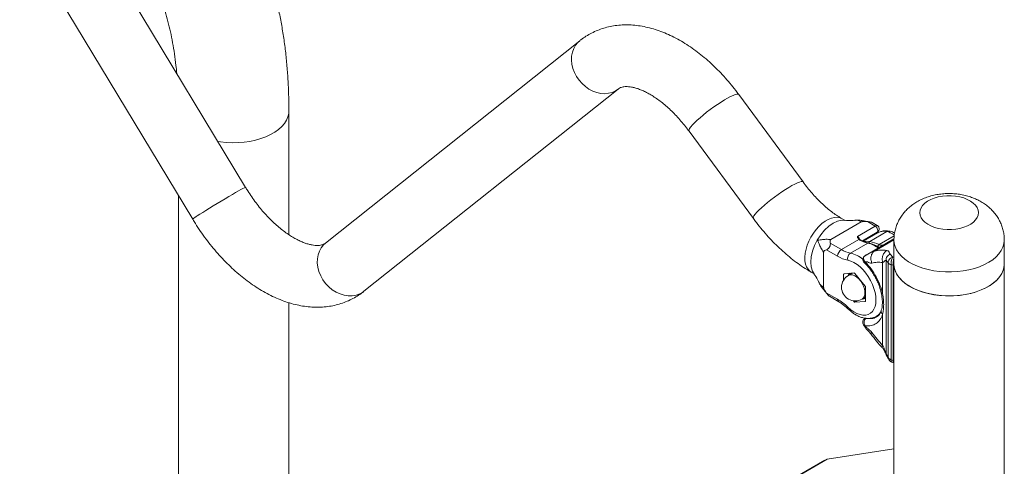
# Model space of a CAD drawing. Units: millimetres. Extents: x 0 to 59.4, y 0 to 42.1.
# Drawn here: x 50.5 to 52.7, y 35.1 to 36.1 of the extents above; entities that cross this region are included whole.
import ezdxf

# ---------------------------------------------------------------- set-up
doc = ezdxf.new("R2010")
doc.units = ezdxf.units.MM

msp = doc.modelspace()

# ---------------------------------------------------------------- linework, layer by layer
at = {"color": 7, "linetype": 'Continuous', "lineweight": 18}
for p, q in [((51.0139278, 35.7439573), (50.635828, 36.3704223)), ((50.5204188, 36.3007682), (50.8985187, 35.6743028)), ((51.7440566, 36.0641316), (51.1887007, 35.6224311)), ((51.2726099, 35.5169307), (51.8279658, 35.9586313)), ((52.232043, 35.7557817), (52.0914718, 35.9467233)), ((51.1086164, 35.6405228), (51.1086164, 35.9109772)), ((51.982917, 35.8668055), (52.1234882, 35.6758638)), ((50.8674166, 35.7258351), (50.8674166, 32.5829674)), ((52.3240458, 35.6716238), (52.3174557, 35.6754375)), ((52.3457508, 35.6719448), (52.3450361, 35.6718113)), ((52.3593377, 35.6683203), (52.2930281, 35.6300406)), ((52.3507371, 35.6366042), (52.3899108, 35.6592187)), ((52.3899108, 35.6592187), (52.3727061, 35.6691757)), ((52.393974, 35.6609332), (52.3829976, 35.6672861)), ((52.3539096, 35.6298634), (52.3161501, 35.6080653)), ((52.3507088, 35.6365248), (52.3507718, 35.6365363)), ((52.3507718, 35.6365363), (52.3507371, 35.6366042)), ((52.3947849, 35.6445606), (52.3634686, 35.6264821)), ((52.4308207, 35.631179), (52.3700507, 35.5960972)), ((52.4154945, 35.6475667), (52.377735, 35.6257686)), ((52.3951885, 35.6446407), (52.3947043, 35.6444288)), ((52.3962708, 35.6451157), (52.3950132, 35.6446866)), ((52.4306493, 35.6287107), (52.4306493, 35.576452)), ((52.6718493, 35.576452), (52.6718493, 35.6287107)), ((52.307654, 35.5933745), (52.2830342, 35.6076239)), ((52.2915303, 35.6223139), (52.3161501, 35.6080653)), ((52.3357342, 35.6004305), (52.3734937, 35.6222286)), ((52.2770048, 35.5259576), (52.2770895, 35.6024805)), ((52.3703556, 35.5962713), (52.3656384, 35.5931442)), ((52.4180589, 35.5793375), (52.4135334, 35.5846658)), ((52.4135334, 35.5846658), (52.4135334, 35.3815554)), ((52.4225716, 35.5981672), (52.4285893, 35.5914343)), ((52.3680497, 35.5810751), (52.3675286, 35.5815977)), ((52.4060095, 35.5798363), (52.4060095, 35.5119776)), ((52.4180589, 35.3721271), (52.4180589, 35.5793375)), ((52.4245979, 35.5748122), (52.4245979, 35.367598)), ((52.4287824, 35.3660673), (52.4287824, 35.5740899)), ((52.4306493, 35.576452), (52.4306493, 33.2901379)), ((52.6718493, 33.2901379), (52.6718493, 35.576452)), ((52.2499323, 35.5587691), (52.2565342, 35.5549478)), ((52.3207381, 35.5540186), (52.3207243, 35.5417237)), ((52.3440908, 35.5570025), (52.3214465, 35.555023)), ((52.3375424, 35.5554996), (52.3311785, 35.5518257)), ((52.3321402, 35.5559573), (52.3315407, 35.5520346)), ((52.3448369, 35.5567894), (52.3429676, 35.5569045)), ((52.3681155, 35.5280122), (52.3455049, 35.5561846)), ((52.3687878, 35.4960371), (52.3688212, 35.5261899)), ((52.2829307, 35.5139444), (52.3075505, 35.4996958)), ((52.2896964, 35.5059736), (52.3100247, 35.494208)), ((52.3611759, 35.4998628), (52.3675398, 35.5035366)), ((52.3626145, 35.5006934), (52.364562, 35.5007668)), ((52.364562, 35.5007668), (52.3626789, 35.5007302)), ((51.1086164, 32.5829673), (51.1086164, 35.4920553)), ((52.3422279, 35.4961055), (52.344021, 35.4938712)), ((52.3454351, 35.4930532), (52.3680791, 35.4950337)), ((52.3684745, 35.4582103), (52.3674582, 35.4576235)), ((52.392245, 35.4623743), (52.3974875, 35.4654007)), ((52.4060095, 35.4667974), (52.4060095, 35.3989394)), ((52.3680497, 35.441528), (52.3675286, 35.441641)), ((52.4135334, 35.3815554), (52.4180589, 35.3721271)), ((52.4140596, 35.3784382), (52.418577, 35.3693016)), ((52.4306492, 35.172732), (52.284975, 35.150057)), ((52.2794116, 35.1481686), (52.1693172, 35.0846125)), ((52.284975, 35.150057), (52.1739116, 35.0859415)), ((52.2796119, 35.1477824), (52.284975, 35.150057))]:
    msp.add_line(p, q, dxfattribs=at)
at = {"color": 8, "linetype": 'Continuous', "lineweight": 18}
for p, q in [((52.3939508, 35.6457906), (52.3618401, 35.6272535)), ((52.4307156, 35.629103), (52.3883554, 35.604649)), ((52.4311533, 35.637735), (52.3985144, 35.6188929)), ((52.3226615, 35.555129), (52.3207381, 35.5540186)), ((52.344021, 35.4938712), (52.347488, 35.4958726)), ((52.3509254, 35.4962227), (52.3454351, 35.4930532)), ((52.3680791, 35.4950337), (52.3685991, 35.4953339)), ((52.3697335, 35.4579119), (52.370807, 35.457859)), ((52.4186447, 35.3692952), (52.4180616, 35.3721267))]:
    msp.add_line(p, q, dxfattribs=at)
at = {"color": 8, "linetype": 'Continuous', "lineweight": 18, "flags": 128}
for points in [[(51.827766, 35.9584735), (51.8224808, 35.9548988), (51.8151532, 35.9514948), (51.8072041, 35.9493671), (51.7988034, 35.9485614), (51.7901302, 35.9490945), (51.7813691, 35.9509547), (51.7727068, 35.9541034), (51.7643284, 35.9584726), (51.7564117, 35.9639695), (51.7491261, 35.9704774), (51.7426267, 35.9778561), (51.737052, 35.98595), (51.7325207, 35.9945856), (51.7291295, 36.0035799), (51.7269505, 36.0127399), (51.7260303, 36.0218705), (51.7263884, 36.0307786), (51.7280176, 36.0392723), (51.7308825, 36.0471721), (51.7349223, 36.0543097), (51.7400513, 36.0605311), (51.744056, 36.0641313)], [(51.982917, 35.8668055), (51.9826036, 35.8675617), (51.982889, 35.869642), (51.9843319, 35.8725143), (51.9869011, 35.8761162), (51.9905427, 35.8803716), (51.9951781, 35.8851894), (52.0007093, 35.8904674), (52.007018, 35.8960926), (52.0139702, 35.9019448), (52.021417, 35.9078999), (52.0292003, 35.9138307), (52.0371539, 35.9196113), (52.0451083, 35.9251174), (52.0528942, 35.9302333), (52.0603453, 35.9348483), (52.067303, 35.9388649), (52.0736192, 35.9421976), (52.0791588, 35.9447744), (52.0838042, 35.946542), (52.0874561, 35.9474611), (52.0900368, 35.9475132), (52.0914718, 35.9467233)], [(50.9085642, 35.681617), (50.9139476, 35.6851156), (50.9202752, 35.6891511), (50.927406, 35.6936323), (50.9351804, 35.6984601), (50.9434249, 35.7035259), (50.9519552, 35.7087169), (50.960581, 35.7139176), (50.9691094, 35.7190107), (50.9773499, 35.7238835), (50.9851184, 35.7284267), (50.9922415, 35.7325388), (50.9985602, 35.7361279), (51.003933, 35.7391139), (51.00824, 35.7414305), (51.011385, 35.743025), (51.0132979, 35.7438628), (51.0139278, 35.7439573)], [(52.1234882, 35.6758638), (52.1231748, 35.6766192), (52.1234602, 35.6787003), (52.1249031, 35.6815726), (52.1274723, 35.6851746), (52.1311139, 35.6894299), (52.1357493, 35.6942477), (52.1412805, 35.6995249), (52.1475896, 35.70515), (52.1545414, 35.7110023), (52.1619882, 35.7169582), (52.1697715, 35.722889), (52.1777251, 35.7286688), (52.1856795, 35.7341757), (52.1934654, 35.7392909), (52.2009165, 35.7439066), (52.2078742, 35.7479232), (52.2141904, 35.7512552), (52.21973, 35.7538327), (52.2243754, 35.7555995), (52.2280273, 35.7565194), (52.230608, 35.7565715), (52.232043, 35.7557817)], [(52.2499257, 35.5587723), (52.2470221, 35.5607739), (52.2429811, 35.5649667), (52.2398074, 35.5702712), (52.2375693, 35.5765735), (52.2363143, 35.5837397), (52.236069, 35.5916173), (52.2368387, 35.600038), (52.2386073, 35.6088221), (52.2413366, 35.617783), (52.2449686, 35.6267292), (52.2494264, 35.6354705), (52.2546141, 35.6438201), (52.2604219, 35.6516002), (52.2667255, 35.658645), (52.273391, 35.6648048), (52.2802756, 35.6699477), (52.2872334, 35.6739643), (52.294116, 35.6767691), (52.3007761, 35.6783019), (52.3070722, 35.6785309), (52.31287, 35.6774505), (52.3175006, 35.6754113)], [(52.3874922, 35.6403504), (52.3888183, 35.6417637), (52.3939508, 35.6457906)], [(52.6718494, 35.6287423), (52.6718424, 35.6279557), (52.6709939, 35.6204334), (52.6687416, 35.613008), (52.6651121, 35.6057666), (52.6601474, 35.5987943), (52.6539061, 35.5921727), (52.6464613, 35.5859794), (52.6378999, 35.5802873), (52.628323, 35.5751627), (52.6178423, 35.570666), (52.6065808, 35.5668498), (52.5946706, 35.5637589), (52.5822513, 35.5614295), (52.5694687, 35.5598889), (52.5564722, 35.5591552), (52.5434147, 35.5592369), (52.5304491, 35.5601332), (52.5177272, 35.5618334), (52.5053985, 35.5643177), (52.4936073, 35.567557), (52.4824919, 35.5715133), (52.4721825, 35.5761401), (52.4628001, 35.5813834), (52.4544548, 35.5871814), (52.4472443, 35.5934663), (52.4412532, 35.6001644), (52.4365515, 35.6071973), (52.4331948, 35.6144823), (52.4312219, 35.6219343), (52.4306495, 35.6287069)], [(51.1829961, 35.542168), (51.1780929, 35.5508937), (51.174364, 35.5600388), (51.1718923, 35.5693997), (51.1707334, 35.5787666), (51.170913, 35.5879306), (51.1724271, 35.5966873), (51.1752418, 35.6048404), (51.1792946, 35.6122081), (51.1844946, 35.6186255), (51.1887007, 35.6224311)], [(52.365682, 35.6258677), (52.3707821, 35.6263467), (52.377735, 35.6257686)], [(52.395925, 35.6138679), (52.3933642, 35.615048), (52.3927445, 35.6153193)], [(52.405701, 35.6166772), (52.4060838, 35.6171084), (52.4066053, 35.6174967)], [(51.1829961, 35.542168), (51.1889641, 35.534057), (51.1958633, 35.5267417), (51.2035395, 35.5203857), (51.2118218, 35.5151306), (51.2205246, 35.5110943), (51.2294538, 35.5083664), (51.2384095, 35.5070087), (51.2471921, 35.5070507), (51.2556054, 35.508492), (51.2634616, 35.5112999), (51.2705847, 35.515412), (51.2726099, 35.5169307)], [(52.3311785, 35.5518257), (52.3324439, 35.5524424), (52.3362408, 35.5532228), (52.340502, 35.5527237), (52.3450286, 35.5509679), (52.3496091, 35.5480363), (52.3540288, 35.5440684), (52.3580816, 35.539247), (52.3615778, 35.5338), (52.3643538, 35.5279799), (52.36628, 35.5220609), (52.3672659, 35.5163188), (52.3672659, 35.5110212), (52.36628, 35.5064173), (52.3643538, 35.5027224), (52.3615778, 35.5001074), (52.3611759, 35.4998628)]]:
    msp.add_lwpolyline(points, dxfattribs=at)
at = {"color": 7, "linetype": 'Continuous', "lineweight": 18, "flags": 128}
for points in [[(51.1086165, 35.910983), (51.1082187, 35.9053269), (51.1064559, 35.8978575), (51.1033043, 35.8905419), (51.0988013, 35.883466), (51.0929992, 35.8767125), (51.0859664, 35.8703608), (51.0777854, 35.8644853), (51.0685517, 35.8591548), (51.0583739, 35.8544319), (51.0473712, 35.850372), (51.0356727, 35.8470226), (51.0234153, 35.844423), (51.0107431, 35.8426037), (50.9978042, 35.841586), (50.9847507, 35.8413819), (50.9717356, 35.8419937), (50.9589112, 35.8434143), (50.953372, 35.8442908)], [(50.953372, 35.8442908), (50.9589112, 35.8434143), (50.9717356, 35.8419937), (50.9847507, 35.8413819), (50.9978042, 35.841586), (51.0107431, 35.8426037), (51.0234153, 35.844423), (51.0356727, 35.8470226), (51.0473712, 35.850372), (51.0583739, 35.8544319), (51.0685517, 35.8591548), (51.0777854, 35.8644853), (51.0859664, 35.8703608), (51.0929992, 35.8767125), (51.0988013, 35.883466), (51.1033043, 35.8905419), (51.1064559, 35.8978575), (51.1082187, 35.9053269), (51.1086164, 35.9109772)], [(52.4933054, 35.7045931), (52.4980622, 35.7094009), (52.5040075, 35.7137455), (52.5110078, 35.7175302), (52.5189069, 35.7206705), (52.5275286, 35.7230959), (52.5366802, 35.7247523), (52.5461574, 35.7256028), (52.5557484, 35.7256284), (52.5652388, 35.7248285), (52.5744166, 35.7232211), (52.5830769, 35.7208419), (52.5910261, 35.7177443), (52.5980869, 35.7139972), (52.6041013, 35.7096845), (52.6089352, 35.7049025), (52.6124806, 35.6997578), (52.6146581, 35.6943657), (52.615419, 35.6888464), (52.6147465, 35.6833234), (52.6126557, 35.6779198), (52.6091933, 35.6727565), (52.6044364, 35.6679487), (52.5984912, 35.6636041), (52.5914908, 35.6598194), (52.5835918, 35.6566791), (52.5749697, 35.6542539), (52.5658184, 35.6525973), (52.5563413, 35.6517467), (52.5467503, 35.6517212), (52.5372599, 35.6525211), (52.5280821, 35.6541285), (52.5194218, 35.6565077), (52.5114726, 35.6596053), (52.5044117, 35.6633524), (52.4983973, 35.6676651), (52.4935635, 35.6724471), (52.490018, 35.6775918), (52.4878406, 35.6829839), (52.4870796, 35.6885031), (52.4877518, 35.6940264), (52.489843, 35.6994298), (52.4933054, 35.7045931)], [(52.2631804, 35.628931), (52.2706201, 35.6402728), (52.2791144, 35.6503982), (52.2883211, 35.6589435), (52.2978986, 35.6655499), (52.3074721, 35.67), (52.3166734, 35.6720805), (52.3237438, 35.6718107)], [(52.3939508, 35.6457906), (52.3949195, 35.6467748), (52.395461, 35.6482633), (52.3955291, 35.6501287), (52.3951181, 35.6522123), (52.394263, 35.6543366), (52.3930367, 35.6563208), (52.3915434, 35.6579959), (52.3899108, 35.6592187)], [(52.2562241, 35.5551101), (52.2524746, 35.5610734), (52.2496847, 35.5700767), (52.2487631, 35.5805888), (52.2497089, 35.5921769), (52.2525225, 35.604417), (52.2570596, 35.6168255), (52.2631804, 35.628931)], [(52.3298307, 35.4825898), (52.3364123, 35.4768263), (52.343171, 35.4720867), (52.3499637, 35.4684699), (52.3566458, 35.4660522), (52.3630758, 35.4648867), (52.3691173, 35.4649966), (52.3746422, 35.4663806), (52.3795333, 35.4690088), (52.3836866, 35.4728253), (52.3870142, 35.4777492), (52.3894452, 35.4836758), (52.3909281, 35.4904807), (52.3914318, 35.4980176), (52.3909456, 35.5061282), (52.3894793, 35.5146396), (52.3870644, 35.5233715), (52.383752, 35.532138), (52.3796125, 35.5407542), (52.3747336, 35.5490366), (52.3692188, 35.5568092), (52.3631853, 35.5639078), (52.3567608, 35.5701824), (52.3500817, 35.5754983), (52.34329, 35.579743), (52.3365293, 35.5828274), (52.3299436, 35.5846856)], [(52.4306493, 35.576452), (52.4306934, 35.5745668), (52.4317532, 35.5670532), (52.4342142, 35.5596498), (52.438047, 35.5524435), (52.443207, 35.5455187), (52.4496338, 35.5389565), (52.4572521, 35.5328338), (52.4659723, 35.5272226), (52.4756922, 35.5221885), (52.4862982, 35.5177906), (52.4976655, 35.5140805), (52.5096609, 35.5111017), (52.522144, 35.508889), (52.5349685, 35.5074683), (52.5479837, 35.5068565), (52.5610369, 35.5070608), (52.5739758, 35.5080785), (52.5866482, 35.5098977), (52.5989056, 35.5124972), (52.6106041, 35.5158467), (52.6216068, 35.5199066), (52.6317847, 35.5246295), (52.6410183, 35.5299599), (52.6491994, 35.5358355), (52.6562322, 35.5421872), (52.6620342, 35.5489406), (52.6665372, 35.5560166), (52.6696885, 35.5633323), (52.6714514, 35.5708017), (52.6718493, 35.576452)], [(52.6718493, 35.576452), (52.6718424, 35.575697), (52.6709939, 35.5681746), (52.6687416, 35.5607493), (52.6651121, 35.5535079), (52.6601474, 35.5465356), (52.6539061, 35.5399139), (52.6464613, 35.5337207), (52.6378999, 35.5280285), (52.628323, 35.522904), (52.6178423, 35.5184073), (52.6065808, 35.5145911), (52.5946706, 35.5115002), (52.5822513, 35.5091708), (52.5694687, 35.5076302), (52.5564722, 35.5068965), (52.5434147, 35.5069782), (52.5304491, 35.5078744), (52.5177272, 35.5095747), (52.5053985, 35.512059), (52.4936073, 35.5152983), (52.4824919, 35.5192545), (52.4721825, 35.5238814), (52.4628001, 35.5291246), (52.4544548, 35.5349227), (52.4472443, 35.5412076), (52.4412532, 35.5479057), (52.4365515, 35.5549386), (52.4331948, 35.5622236), (52.4312219, 35.5696756), (52.4306493, 35.576452)], [(52.334344, 35.5536536), (52.3357976, 35.5553188), (52.3371429, 35.5563955)], [(52.3409792, 35.5567308), (52.3388078, 35.5561162), (52.3375424, 35.5554996)], [(52.3687955, 35.5031072), (52.3655496, 35.501874), (52.3643415, 35.5016907)], [(52.3687945, 35.5019662), (52.367023, 35.5012445), (52.364562, 35.5007668)], [(52.3675398, 35.5035366), (52.3679418, 35.5037812), (52.3687972, 35.5043955)]]:
    msp.add_lwpolyline(points, dxfattribs=at)
at = {"color": 8, "linetype": 'Continuous', "lineweight": 18}
for centre, radius, start, end in [((50.9262809, 35.6467288), 0.0391288, 116.9220795, 135.1948497), ((52.3802662, 35.6219815), 0.0045552, 123.7579678, 175.1495262), ((52.404859, 35.6323274), 0.0205078, 244.1740706, 252.9538463), ((52.3210096, 35.5362426), 0.0658551, 50.6453075, 77.0799269), ((52.4296263, 35.5772211), 0.0032429, 254.9170539, 288.3871807), ((52.3135509, 35.4990984), 0.0060301, 174.3138905, 234.1249441), ((52.3327663, 35.4808361), 0.0034196, 149.1468076, 215.2710732), ((52.3781455, 35.4863566), 0.0278201, 300.4919814, 323.8352207), ((52.4296263, 35.3691985), 0.0032429, 254.9170539, 288.3871807)]:
    msp.add_arc(centre, radius, start, end, dxfattribs=at)
at = {"color": 7, "linetype": 'Continuous', "lineweight": 18}
for centre, radius, start, end in [((52.3260966, 35.5925108), 0.0184629, 122.5975029, 177.3186097), ((52.3485733, 35.6622992), 0.0631868, 239.1273198, 258.2763103), ((52.3631346, 35.5468062), 0.0803008, 63.8583888, 79.5241135), ((52.4016591, 35.6140928), 0.0057384, 123.2296753, 182.2470619), ((52.4046831, 35.6304984), 0.013143, 242.0079169, 278.4096607), ((52.3445509, 35.6550915), 0.0719053, 239.1273244, 258.2789969), ((52.3441415, 35.5884012), 0.014676, 124.9499222, 194.6655715), ((52.371858, 35.5865668), 0.0090674, 118.9441832, 226.472565), ((52.3461771, 35.5258443), 0.03, 119.9973117, 299.9973117), ((52.3216059, 35.5541585), 0.000879, 100.4494799, 189.1605077), ((52.3437578, 35.5471491), 0.0123868, 132.8001589, 153.4110755), ((52.3439792, 35.5551782), 0.0018277, 33.410351, 86.5004117), ((52.3657571, 35.5260511), 0.0030673, 2.5935829, 39.7449561), ((52.2485123, 35.3997375), 0.1160912, 45.5353078, 59.4327047), ((52.3455467, 35.4948775), 0.0018277, 213.410351, 266.5004117), ((52.3679223, 35.4958964), 0.0008769, 280.2994447, 9.2325117), ((52.3726943, 35.4491525), 0.0099809, 117.3598729, 214.1069745)]:
    msp.add_arc(centre, radius, start, end, dxfattribs=at)
at = {"color": 8, "linetype": 'Continuous', "lineweight": 18}
msp.add_ellipse((52.4479446, 35.4563171), major_axis=(0.1336171, -0.0994648), ratio=0.712057759, start_param=2.172815934, end_param=2.186539161, dxfattribs=at)
at = {"color": 7, "linetype": 'Continuous', "lineweight": 18}
for centre, start_param, end_param in [((52.4428731, 35.4500387), 2.123740392, 2.153246355), ((52.4428731, 35.4825321), 5.038076393, 5.067582356)]:
    msp.add_ellipse(centre, major_axis=(0.1282779, -0.0875386), ratio=0.715230095, start_param=start_param, end_param=end_param, dxfattribs=at)
for points, knots in [([(51.1086164, 35.9109772), (51.1085888, 35.9170548), (51.1085093, 35.9345517), (51.1076287, 35.963127), (51.1056559, 35.9965231), (51.1026846, 36.0293999), (51.0987291, 36.0617234), (51.0937836, 36.0934534), (51.0878486, 36.1245501), (51.0809269, 36.1549739), (51.0730228, 36.1846839), (51.0641439, 36.2136397), (51.0543008, 36.2418022), (51.0435066, 36.2691319), (51.0317771, 36.2955917), (51.0191316, 36.3211471), (51.0055912, 36.3457655), (50.9911791, 36.369418), (50.9759203, 36.392079), (50.9598403, 36.413726), (50.9429656, 36.4343399), (50.9253227, 36.453905), (50.9069369, 36.4724073), (50.8878343, 36.4898366), (50.8680391, 36.5061839), (50.8475738, 36.5214398), (50.8264615, 36.5355986), (50.8047223, 36.5486528), (50.7823783, 36.5605955), (50.7594506, 36.571418), (50.7359614, 36.5811165), (50.7119246, 36.5896707), (50.6933125, 36.5953205), (50.682732, 36.5981363), (50.6804323, 36.5987482)], [0, 0, 0, 0, 0.018031641, 0.051910851, 0.085803245, 0.119688788, 0.153556947, 0.187394315, 0.221187051, 0.254918204, 0.288569414, 0.322122302, 0.355556288, 0.388852406, 0.421991379, 0.454956362, 0.487733604, 0.520311853, 0.552685408, 0.58485261, 0.61681674, 0.648586135, 0.680174337, 0.711599384, 0.742882721, 0.774049398, 0.805127494, 0.836146416, 0.867137024, 0.898123865, 0.929134834, 0.960200285, 0.991349781, 1, 1, 1, 1]), ([(50.6433508, 36.3579584), (50.6438011, 36.3578118), (50.6500656, 36.3557738), (50.6615746, 36.3508695), (50.6779214, 36.343123), (50.6937228, 36.3341213), (50.7090038, 36.3240128), (50.723659, 36.3127976), (50.7376282, 36.3005449), (50.7508742, 36.2873076), (50.7633862, 36.2731333), (50.7751694, 36.258057), (50.786237, 36.2420994), (50.7966034, 36.2252725), (50.8062794, 36.2075814), (50.8152725, 36.1890312), (50.8235838, 36.1696252), (50.8312105, 36.1493687), (50.8381457, 36.128269), (50.8443805, 36.1063373), (50.8499006, 36.0835845), (50.8547037, 36.0600369), (50.8587385, 36.0356783), (50.8617688, 36.013337), (50.8631157, 35.9988068), (50.8636602, 35.9929324)], [0, 0, 0, 0, 0.003757482, 0.052270249, 0.101536898, 0.151369851, 0.201481056, 0.251410752, 0.300824946, 0.34950291, 0.397341301, 0.444332106, 0.490531197, 0.536027064, 0.580919172, 0.625305289, 0.669276187, 0.712913222, 0.756285724, 0.799454095, 0.842467905, 0.885370033, 0.928194342, 0.970969794, 1, 1, 1, 1]), ([(52.0914718, 35.9467233), (52.0892801, 35.9496607), (52.0830174, 35.958054), (52.072241, 35.9714395), (52.0590065, 35.9866289), (52.04526, 36.0011054), (52.0310465, 36.0148249), (52.0163961, 36.0277274), (52.0013455, 36.0397596), (51.9859301, 36.0508604), (51.9701907, 36.0609694), (51.9541752, 36.0700239), (51.9379436, 36.0779538), (51.9215689, 36.0846964), (51.9051365, 36.0901896), (51.8887412, 36.094388), (51.8724851, 36.0972572), (51.8564698, 36.0987868), (51.8407902, 36.0989838), (51.8255321, 36.0978688), (51.8107647, 36.0954832), (51.7965507, 36.0918638), (51.7829393, 36.0870623), (51.7699735, 36.0811251), (51.7579027, 36.0742071), (51.7494011, 36.0683222), (51.7449755, 36.0648522), (51.7440566, 36.0641316)], [0, 0, 0, 0, 0.0232650094, 0.0664795902, 0.1097855316, 0.15320522, 0.1967593667, 0.2404615647, 0.2843241796, 0.3283437231, 0.3725063955, 0.4167751872, 0.461069798, 0.505269799, 0.5492368007, 0.5928094864, 0.6358284036, 0.6781574551, 0.7197087374, 0.7604563336, 0.8004297818, 0.8397101619, 0.8784114534, 0.9166702015, 0.9546374487, 0.9905803477, 1, 1, 1, 1]), ([(51.8279658, 35.9586313), (51.8283498, 35.9589243), (51.8299923, 35.9601781), (51.8326088, 35.9616119), (51.8364374, 35.9629565), (51.8405648, 35.9637701), (51.8452891, 35.9641235), (51.8508343, 35.9639501), (51.8572757, 35.963114), (51.864634, 35.9614628), (51.8726182, 35.9589693), (51.8811746, 35.9555807), (51.890232, 35.9512598), (51.8997089, 35.9459809), (51.9095172, 35.9397376), (51.9195693, 35.932533), (51.9297748, 35.9243846), (51.940043, 35.9153235), (51.950283, 35.9053902), (51.9604076, 35.8946391), (51.9703267, 35.8831277), (51.9777877, 35.8737134), (51.9819119, 35.8681591), (51.982917, 35.8668055)], [0, 0, 0, 0, 0.024507942, 0.10484036, 0.165747784, 0.219468643, 0.268859044, 0.315683183, 0.365234836, 0.413139786, 0.460197013, 0.506917757, 0.553597151, 0.600369122, 0.647356932, 0.694624176, 0.742200334, 0.790084443, 0.838262262, 0.886706044, 0.935381374, 0.984252207, 1, 1, 1, 1]), ([(51.1887007, 35.6224311), (51.1883167, 35.622138), (51.1866742, 35.6208842), (51.1840579, 35.6194503), (51.1802286, 35.6181062), (51.1761018, 35.6172921), (51.1713773, 35.6169391), (51.1658321, 35.6171132), (51.1593906, 35.6179486), (51.1520323, 35.6196005), (51.1440483, 35.6220934), (51.1354919, 35.6254813), (51.1264342, 35.6298034), (51.1169575, 35.6350813), (51.1071492, 35.6413248), (51.097097, 35.6485293), (51.0868915, 35.6566778), (51.0766233, 35.6657393), (51.0663833, 35.6756729), (51.0562592, 35.6864243), (51.0463373, 35.6979328), (51.0366962, 35.7101254), (51.0274228, 35.7229303), (51.0198575, 35.7342823), (51.0154944, 35.7414013), (51.0139278, 35.7439573)], [0, 0, 0, 0, 0.022080388, 0.094455741, 0.14933106, 0.197729845, 0.242227295, 0.284412725, 0.329057933, 0.372216106, 0.414612697, 0.45670604, 0.498762764, 0.540900761, 0.583234347, 0.625820998, 0.668683352, 0.711825352, 0.755231428, 0.798876318, 0.842730819, 0.886760911, 0.930929402, 0.975200108, 1, 1, 1, 1]), ([(52.3174557, 35.6754375), (52.3157712, 35.6764337), (52.3108678, 35.6793334), (52.3025181, 35.6848682), (52.2924129, 35.692342), (52.2821785, 35.7007654), (52.2719099, 35.7100866), (52.2616932, 35.7202635), (52.2516258, 35.7312522), (52.2416609, 35.7430492), (52.2352827, 35.7514928), (52.232043, 35.7557817)], [0, 0, 0, 0, 0.060027086, 0.174739564, 0.290084917, 0.406190977, 0.523036461, 0.640578486, 0.758746856, 0.877459881, 1, 1, 1, 1]), ([(52.6718099, 35.6287822), (52.671717, 35.6321213), (52.6715257, 35.6389909), (52.6696984, 35.6492172), (52.6667784, 35.6592945), (52.662748, 35.6689041), (52.6577108, 35.6779825), (52.6517177, 35.6864799), (52.6448181, 35.6943579), (52.6370457, 35.7015874), (52.6284203, 35.7081376), (52.6189587, 35.7139709), (52.6086914, 35.7190342), (52.5976865, 35.7232603), (52.586067, 35.7265756), (52.5739952, 35.7289245), (52.5616338, 35.7302754), (52.5491105, 35.7306132), (52.5365205, 35.729924), (52.5239425, 35.7281733), (52.5114576, 35.7253128), (52.4996036, 35.7214191), (52.4885798, 35.7166085), (52.4785654, 35.7110674), (52.4693571, 35.7047301), (52.4610418, 35.6976671), (52.4555456, 35.6919581), (52.4528007, 35.6886754), (52.4523335, 35.6881166)], [0, 0, 0, 0, 0.035070887, 0.072149933, 0.108847937, 0.145313666, 0.181707224, 0.218209159, 0.255020931, 0.292370952, 0.330483455, 0.369561111, 0.409710082, 0.450873937, 0.492816522, 0.535160631, 0.577662247, 0.62031143, 0.66325145, 0.70665372, 0.750727902, 0.79563057, 0.836586796, 0.876869932, 0.916254238, 0.954715999, 0.992291478, 1, 1, 1, 1]), ([(50.8985187, 35.6743028), (50.900447, 35.6711526), (50.9059532, 35.6621576), (50.9155488, 35.6476681), (50.9274673, 35.6310467), (50.9399796, 35.6150052), (50.9530385, 35.5995921), (50.9666134, 35.5848649), (50.9806696, 35.570878), (50.9951732, 35.5576869), (51.0100901, 35.5453488), (51.0253838, 35.5339198), (51.0410164, 35.5234615), (51.056943, 35.5140368), (51.0731079, 35.5057107), (51.0894426, 35.4985518), (51.1058653, 35.492622), (51.1222847, 35.4879731), (51.1386005, 35.4846426), (51.1547101, 35.482651), (51.1705151, 35.4819978), (51.1859277, 35.4826632), (51.2008714, 35.484616), (51.2152822, 35.4878154), (51.2291063, 35.4922148), (51.2423007, 35.4977642), (51.2548114, 35.5044327), (51.2648574, 35.5109465), (51.2705916, 35.5153728), (51.2726099, 35.5169307)], [0, 0, 0, 0, 0.021088391, 0.060216436, 0.099383103, 0.138606135, 0.177906645, 0.217304023, 0.25681748, 0.296462522, 0.336249143, 0.376180861, 0.416248302, 0.45642745, 0.496661676, 0.536848607, 0.576870323, 0.616584541, 0.655844748, 0.694516857, 0.732504682, 0.769763759, 0.806305499, 0.842188299, 0.877505559, 0.912376515, 0.946935781, 0.981322267, 1, 1, 1, 1]), ([(52.1234882, 35.6758638), (52.1256799, 35.6729265), (52.1319427, 35.664533), (52.1427194, 35.6511476), (52.1559539, 35.635958), (52.1697004, 35.6214816), (52.1839139, 35.607762), (52.1985644, 35.59486), (52.2136146, 35.5828255), (52.2290315, 35.5717333), (52.2412006, 35.5638898), (52.2482191, 35.5597737), (52.2499323, 35.5587691)], [0, 0, 0, 0, 0.060152433, 0.171887332, 0.283856243, 0.396119249, 0.508729903, 0.621723347, 0.735131555, 0.848945506, 0.963129522, 1, 1, 1, 1]), ([(52.3449862, 35.6722251), (52.34273, 35.6719034), (52.3355791, 35.6708837), (52.3283749, 35.671557), (52.3234438, 35.6720179)], [0, 0, 0, 0, 0.315519865, 1, 1, 1, 1]), ([(52.3781015, 35.6685815), (52.3756945, 35.6689391), (52.3699411, 35.6697941), (52.3609389, 35.671479), (52.3525296, 35.672528), (52.3475966, 35.6721251), (52.345303, 35.6719377)], [0, 0, 0, 0, 0.199817826, 0.477615902, 0.757112597, 1, 1, 1, 1]), ([(52.4523335, 35.6881166), (52.4499921, 35.6850769), (52.4455518, 35.6793125), (52.4402914, 35.6699658), (52.4360347, 35.6602163), (52.4329079, 35.649779), (52.4309698, 35.6391061), (52.4307839, 35.6320555), (52.4306956, 35.6287043)], [0, 0, 0, 0, 0.178954975, 0.339372513, 0.498321268, 0.67309375, 0.844622568, 1, 1, 1, 1]), ([(52.3727061, 35.6691757), (52.3703726, 35.6693414), (52.3669205, 35.6695866), (52.362854, 35.6693916), (52.3606708, 35.6689549), (52.3597783, 35.6685291), (52.359339, 35.6683196)], [0, 0, 0, 0, 0.507654246, 0.750987384, 0.877426707, 1, 1, 1, 1]), ([(52.3829975, 35.6672861), (52.3827449, 35.6674144), (52.382234, 35.6676741), (52.3807755, 35.6681304), (52.3776272, 35.6687306), (52.3746556, 35.6689993), (52.3727061, 35.6691757)], [0, 0, 0, 0, 0.118431633, 0.239581463, 0.501146672, 1, 1, 1, 1]), ([(52.3940674, 35.6459532), (52.3944392, 35.646161), (52.3956335, 35.6468284), (52.3972349, 35.6486859), (52.398503, 35.6515658), (52.3985631, 35.6547253), (52.3975987, 35.6574057), (52.3961569, 35.6593279), (52.3948576, 35.6604515), (52.3941106, 35.6608274), (52.3939566, 35.6609049)], [0, 0, 0, 0, 0.069185372, 0.222231276, 0.389125307, 0.571308183, 0.719723309, 0.843415183, 0.967703101, 1, 1, 1, 1]), ([(52.4202253, 35.6485441), (52.4155752, 35.6491273), (52.4093202, 35.6499119), (52.4041391, 35.6478707), (52.4028097, 35.647347)], [0, 0, 0, 0, 0.743420612, 1, 1, 1, 1]), ([(52.2631804, 35.628931), (52.2642982, 35.6288168), (52.2666765, 35.6285738), (52.2726539, 35.6294907), (52.2819684, 35.6308654), (52.2892734, 35.6303203), (52.2930297, 35.63004)], [0, 0, 0, 0, 0.201052083, 0.427786366, 0.705755707, 1, 1, 1, 1]), ([(52.2770898, 35.6024807), (52.2749747, 35.6055988), (52.2708615, 35.6116625), (52.2674121, 35.6204266), (52.2652292, 35.6260721), (52.2638355, 35.6280169), (52.2631804, 35.628931)], [0, 0, 0, 0, 0.294245235, 0.572217485, 0.798945473, 1, 1, 1, 1]), ([(52.2930295, 35.6300399), (52.2926797, 35.6297968), (52.2919463, 35.6292872), (52.2911741, 35.6280344), (52.2908294, 35.6256716), (52.2912473, 35.6236692), (52.2915303, 35.6223139)], [0, 0, 0, 0, 0.117669623, 0.246706867, 0.490113016, 1, 1, 1, 1]), ([(52.3535631, 35.6316986), (52.3531321, 35.6320018), (52.3519612, 35.6328256), (52.3511981, 35.6343862), (52.3509041, 35.6356345), (52.3507802, 35.6362682), (52.3507472, 35.6364159), (52.3507262, 35.6364915), (52.3507109, 35.6365208), (52.3507088, 35.6365248)], [0, 0, 0, 0, 0.225261708, 0.61209426, 0.912057254, 0.955742188, 0.982282277, 0.997581626, 1, 1, 1, 1]), ([(52.3552093, 35.6314238), (52.3547693, 35.6316755), (52.3539196, 35.6321616), (52.3536054, 35.6326182), (52.3534538, 35.6328383)], [0, 0, 0, 0, 0.517834347, 1, 1, 1, 1]), ([(52.3539096, 35.6298634), (52.3538594, 35.6299026), (52.3537519, 35.6299863), (52.3536974, 35.6301551), (52.3536741, 35.6304401), (52.3537446, 35.6307891), (52.3537907, 35.6311669), (52.353799, 35.6314729), (52.3536356, 35.6316292), (52.3535631, 35.6316986)], [0, 0, 0, 0, 0.076597754, 0.16393458, 0.264109485, 0.532406056, 0.714770504, 0.873288634, 1, 1, 1, 1]), ([(52.3734937, 35.6222286), (52.3702943, 35.6230043), (52.3638954, 35.6245558), (52.3572382, 35.6280942), (52.3539096, 35.6298634)], [0, 0, 0, 0, 0.499992899, 1, 1, 1, 1]), ([(52.3559097, 35.6300614), (52.3557767, 35.6301758), (52.3555003, 35.6304133), (52.355237, 35.6309305), (52.3549733, 35.6314469), (52.3546963, 35.6316837), (52.354563, 35.6317977)], [0, 0, 0, 0, 0.240712903, 0.500030848, 0.759209651, 1, 1, 1, 1]), ([(52.3751101, 35.6225481), (52.3724055, 35.6231879), (52.366215, 35.6246524), (52.3596222, 35.6281128), (52.3559097, 35.6300614)], [0, 0, 0, 0, 0.4368871175, 1, 1, 1, 1]), ([(52.3888777, 35.6411504), (52.3890548, 35.6414062), (52.390176, 35.6430245), (52.3920228, 35.6445359), (52.3937775, 35.6456601), (52.3943513, 35.6460277)], [0, 0, 0, 0, 0.112143921, 0.709677286, 1, 1, 1, 1]), ([(52.4202208, 35.6485038), (52.4197524, 35.6485653), (52.4181828, 35.6487713), (52.4166029, 35.6480633), (52.4154945, 35.6475667)], [0, 0, 0, 0, 0.298478759, 1, 1, 1, 1]), ([(52.4321794, 35.6443762), (52.4313893, 35.6447769), (52.4275857, 35.6467062), (52.423479, 35.6477317), (52.4202253, 35.6485441)], [0, 0, 0, 0, 0.207702266, 1, 1, 1, 1]), ([(52.2830342, 35.6076239), (52.2817246, 35.6071976), (52.2797874, 35.606567), (52.2779214, 35.6051027), (52.2772071, 35.6038177), (52.2771292, 35.6029211), (52.2770908, 35.6024797)], [0, 0, 0, 0, 0.507682376, 0.750990999, 0.877408944, 1, 1, 1, 1]), ([(52.2915303, 35.6223139), (52.2917179, 35.6211241), (52.2920038, 35.6193104), (52.2912183, 35.6164387), (52.2904865, 35.6147255), (52.2898389, 35.6134985), (52.289099, 35.6123233), (52.2879779, 35.6108307), (52.2858784, 35.6087111), (52.2841609, 35.6080546), (52.2830342, 35.6076239)], [0, 0, 0, 0, 0.249082782, 0.379718598, 0.440239615, 0.499552128, 0.55897649, 0.619594773, 0.750446514, 1, 1, 1, 1]), ([(52.3981532, 35.6123205), (52.3976164, 35.6126992), (52.3952519, 35.6143671), (52.3904437, 35.6171289), (52.3832129, 35.6205589), (52.3779889, 35.6218413), (52.3751101, 35.6225481)], [0, 0, 0, 0, 0.070403926, 0.310140925, 0.619823739, 1, 1, 1, 1]), ([(52.3883554, 35.604649), (52.3925603, 35.6055682), (52.4009702, 35.6074068), (52.4103732, 35.6065847), (52.4150748, 35.6061737)], [0, 0, 0, 0, 0.49998761, 1, 1, 1, 1]), ([(52.3658696, 35.5933046), (52.3658896, 35.5933299), (52.3662414, 35.5937756), (52.3667933, 35.5940997), (52.3673139, 35.5944054)], [0, 0, 0, 0, 0.056662863, 1, 1, 1, 1]), ([(52.3826301, 35.5785023), (52.3817602, 35.5808734), (52.3804219, 35.5845209), (52.3802259, 35.5897257), (52.380703, 35.5936604), (52.3818818, 35.5972894), (52.3841255, 35.6014315), (52.3866889, 35.6033814), (52.3883554, 35.604649)], [0, 0, 0, 0, 0.239449462, 0.368360558, 0.500002061, 0.631645313, 0.760538684, 1, 1, 1, 1]), ([(52.4060095, 35.5798363), (52.4055598, 35.5822314), (52.4048681, 35.5859159), (52.4054496, 35.591165), (52.4064612, 35.5951303), (52.4080716, 35.5987836), (52.4107313, 35.60295), (52.4133636, 35.6049037), (52.4150748, 35.6061737)], [0, 0, 0, 0, 0.239455827, 0.368361555, 0.500007665, 0.631640692, 0.76054007, 1, 1, 1, 1]), ([(52.4135334, 35.5846658), (52.4133233, 35.5847483), (52.4120982, 35.5852298), (52.4103617, 35.5831035), (52.408337, 35.5808247), (52.4066316, 35.5801005), (52.4060095, 35.5798363)], [0, 0, 0, 0, 0.083848659, 0.48909152, 0.813613483, 1, 1, 1, 1]), ([(52.4135334, 35.5846658), (52.4135468, 35.5860097), (52.4135747, 35.5887969), (52.4155349, 35.5929451), (52.4186569, 35.5963879), (52.421298, 35.5975883), (52.4225716, 35.5981672)], [0, 0, 0, 0, 0.241082027, 0.500011802, 0.758895778, 1, 1, 1, 1]), ([(52.4150748, 35.6061737), (52.4161883, 35.6058716), (52.4179704, 35.6053881), (52.4192727, 35.6040313), (52.4202707, 35.6024409), (52.4207785, 35.6003418), (52.4220053, 35.598854), (52.4225716, 35.5981672)], [0, 0, 0, 0, 0.230607851, 0.369044881, 0.525939237, 0.781169694, 1, 1, 1, 1]), ([(52.4180616, 35.5793394), (52.4181691, 35.5806298), (52.418392, 35.5833077), (52.4207674, 35.5871151), (52.4243243, 35.590123), (52.4272011, 35.5910071), (52.4285874, 35.5914332)], [0, 0, 0, 0, 0.240845434, 0.499820827, 0.758958525, 1, 1, 1, 1]), ([(52.4245979, 35.5748122), (52.424523, 35.5756337), (52.4243762, 35.5772441), (52.4245041, 35.5798944), (52.4248543, 35.5824709), (52.4255665, 35.5855855), (52.4267861, 35.5889603), (52.4280088, 35.5906379), (52.4285893, 35.5914342)], [0, 0, 0, 0, 0.145508673, 0.285226575, 0.419156717, 0.547317955, 0.785108446, 1, 1, 1, 1]), ([(52.3655274, 35.57992), (52.3674672, 35.5779863), (52.3714162, 35.5740497), (52.3764831, 35.5678702), (52.3804072, 35.5626088), (52.3830629, 35.5587411), (52.3851273, 35.5555695), (52.3876133, 35.5515329), (52.3909683, 35.5456086), (52.3951421, 35.5370938), (52.3996054, 35.5261078), (52.4017466, 35.5180821), (52.4029207, 35.513681)], [0, 0, 0, 0, 0.111328214, 0.226638597, 0.310902602, 0.363979975, 0.405556238, 0.454593948, 0.543574161, 0.66294396, 0.815168246, 1, 1, 1, 1]), ([(52.3826301, 35.5785023), (52.3816772, 35.5784913), (52.3793783, 35.5784647), (52.3752968, 35.5802583), (52.3711891, 35.5816675), (52.3689832, 35.5812513), (52.3680497, 35.5810751)], [0, 0, 0, 0, 0.204683024, 0.493810596, 0.785782145, 1, 1, 1, 1]), ([(52.3680497, 35.5810751), (52.3724163, 35.5761723), (52.3811275, 35.5663914), (52.3919774, 35.5490023), (52.4008245, 35.5305852), (52.4042746, 35.5182011), (52.4060095, 35.5119737)], [0, 0, 0, 0, 0.250597398, 0.499935411, 0.748541733, 1, 1, 1, 1]), ([(52.4060095, 35.5798363), (52.4018947, 35.5801984), (52.3936654, 35.5809226), (52.3863085, 35.5793091), (52.3826301, 35.5785023)], [0, 0, 0, 0, 0.500009127, 1, 1, 1, 1]), ([(52.4245979, 35.5748122), (52.4238245, 35.5750556), (52.4222775, 35.5755423), (52.4203878, 35.5766213), (52.4188871, 35.5778893), (52.418335, 35.5788548), (52.4180589, 35.5793375)], [0, 0, 0, 0, 0.249969971, 0.499980538, 0.750003543, 1, 1, 1, 1]), ([(52.2558934, 35.5552638), (52.2587593, 35.5512106), (52.2629462, 35.5452892), (52.2656334, 35.5385665), (52.2664813, 35.5364455)], [0, 0, 0, 0, 0.684488967, 1, 1, 1, 1]), ([(52.2668648, 35.5366089), (52.2670024, 35.5362003), (52.2680436, 35.5331096), (52.2708008, 35.5299991), (52.2748989, 35.5273295), (52.2770062, 35.5259568)], [0, 0, 0, 0, 0.068899716, 0.521217916, 1, 1, 1, 1]), ([(52.2668891, 35.5363158), (52.2678693, 35.5342367), (52.2699775, 35.5297644), (52.2750732, 35.5230052), (52.2810055, 35.5160536), (52.2846051, 35.5115022), (52.2861074, 35.5096028)], [0, 0, 0, 0, 0.243018092, 0.522739428, 0.800819309, 1, 1, 1, 1]), ([(52.2770062, 35.5259568), (52.2770411, 35.5254918), (52.2771144, 35.5245169), (52.2778109, 35.5224161), (52.2796804, 35.5187731), (52.2816187, 35.5158935), (52.2829307, 35.5139444)], [0, 0, 0, 0, 0.117662642, 0.24669333, 0.490126112, 1, 1, 1, 1]), ([(52.2829307, 35.5139444), (52.2840525, 35.5123562), (52.2857628, 35.509935), (52.2878557, 35.5074438), (52.2889697, 35.5065072), (52.2894692, 35.5059936), (52.2896959, 35.5059737), (52.2896965, 35.5059737)], [0, 0, 0, 0, 0.4984305787, 0.7598471618, 0.8809730096, 0.9996931085, 1, 1, 1, 1]), ([(52.364562, 35.5007668), (52.3648312, 35.500791), (52.3661317, 35.5009083), (52.3676164, 35.5011387), (52.3687938, 35.5013213)], [0, 0, 0, 0, 0.206992903, 1, 1, 1, 1]), ([(52.402853, 35.5141029), (52.403695, 35.5097383), (52.4052922, 35.5014588), (52.4055731, 35.490609), (52.4048965, 35.4819632), (52.4036828, 35.4774636), (52.403124, 35.4753918)], [0, 0, 0, 0, 0.298512378, 0.566266485, 0.80029563, 1, 1, 1, 1]), ([(52.4060378, 35.5119651), (52.4066828, 35.5078183), (52.4079638, 35.499582), (52.4084011, 35.4878564), (52.4079638, 35.4768049), (52.4066828, 35.4701352), (52.4060378, 35.4667771)], [0, 0, 0, 0, 0.251734, 0.499991591, 0.748249183, 1, 1, 1, 1]), ([(52.3100247, 35.494208), (52.3112361, 35.4934819), (52.3147732, 35.491362), (52.3207102, 35.4870916), (52.3261598, 35.482495), (52.3292137, 35.4795861), (52.329973, 35.4788629)], [0, 0, 0, 0, 0.18235271, 0.532419139, 0.883748567, 1, 1, 1, 1]), ([(52.329973, 35.4788629), (52.3311946, 35.4777154), (52.3347141, 35.4744093), (52.3408138, 35.4696063), (52.3482944, 35.4648489), (52.355979, 35.4611828), (52.3637421, 35.4587071), (52.3714121, 35.4575473), (52.3788183, 35.4576998), (52.3856471, 35.4593013), (52.3901542, 35.4609534), (52.3921154, 35.4623321), (52.3922423, 35.4624214)], [0, 0, 0, 0, 0.06292075, 0.181288352, 0.300470727, 0.420380531, 0.54028189, 0.658755509, 0.774096678, 0.885265318, 0.992573514, 1, 1, 1, 1]), ([(52.3680497, 35.441528), (52.3673909, 35.4427622), (52.3662351, 35.4449272), (52.3656688, 35.4479184), (52.3655792, 35.4496759), (52.3655921, 35.4504532), (52.3656012, 35.4506528), (52.3656025, 35.4507007), (52.3656038, 35.450715), (52.3656034, 35.4507182), (52.3657678, 35.4515338), (52.3659383, 35.4531717), (52.3669267, 35.4552225), (52.3681551, 35.456863), (52.3692081, 35.4575825), (52.3697143, 35.4579284)], [0, 0, 0, 0, 0.210103111, 0.368593426, 0.465767824, 0.490297082, 0.496498116, 0.49807982, 0.498508533, 0.498649789, 0.498698912, 0.635444978, 0.765446611, 0.887247959, 1, 1, 1, 1]), ([(52.4060095, 35.4668013), (52.4042748, 35.462578), (52.4008244, 35.4541777), (52.3919787, 35.4459745), (52.3811286, 35.4411113), (52.3724171, 35.4413889), (52.3680497, 35.441528)], [0, 0, 0, 0, 0.251409924, 0.50006598, 0.749359248, 1, 1, 1, 1]), ([(52.4030959, 35.4754344), (52.401846, 35.4722558), (52.3993637, 35.4659428), (52.3948221, 35.4625414), (52.3925673, 35.4608527)], [0, 0, 0, 0, 0.5035098051, 1, 1, 1, 1]), ([(52.3644547, 35.4435396), (52.3654908, 35.4416201), (52.3680617, 35.4368571), (52.3742804, 35.4310771), (52.378353, 35.4263352), (52.3803697, 35.4239872)], [0, 0, 0, 0, 0.2541666662, 0.6306800702, 1, 1, 1, 1]), ([(52.3680497, 35.441528), (52.3689832, 35.4402741), (52.3711891, 35.437311), (52.3752966, 35.4339778), (52.3793779, 35.4310586), (52.381677, 35.428378), (52.3826301, 35.4272667)], [0, 0, 0, 0, 0.214218489, 0.506190901, 0.795276869, 1, 1, 1, 1]), ([(52.3803697, 35.4239872), (52.3843691, 35.4184962), (52.3923763, 35.4075031), (52.401356, 35.3979192), (52.4058505, 35.3931223)], [0, 0, 0, 0, 0.49948645, 1, 1, 1, 1]), ([(52.3826301, 35.4272667), (52.3863084, 35.4222126), (52.393665, 35.4121045), (52.4018947, 35.4033278), (52.4060095, 35.3989394)], [0, 0, 0, 0, 0.5000029891, 1, 1, 1, 1]), ([(52.4058534, 35.3931194), (52.406574, 35.3922836), (52.4080979, 35.3905162), (52.4101188, 35.3867809), (52.4120281, 35.3824523), (52.413377, 35.3797863), (52.4140574, 35.3784416)], [0, 0, 0, 0, 0.217200066, 0.459309949, 0.727279845, 1, 1, 1, 1]), ([(52.4060095, 35.3989394), (52.4066318, 35.3979242), (52.4083375, 35.3951411), (52.4101237, 35.3902712), (52.4117041, 35.3858785), (52.4128415, 35.3829647), (52.4133227, 35.3819844), (52.4135334, 35.3815554)], [0, 0, 0, 0, 0.186096855, 0.510114433, 0.80871031, 0.91628142, 1, 1, 1, 1]), ([(52.4245979, 35.367598), (52.4238245, 35.3678419), (52.4222775, 35.3683299), (52.4203878, 35.3694094), (52.4188871, 35.3706782), (52.418335, 35.3716442), (52.4180589, 35.3721271)], [0, 0, 0, 0, 0.249969975, 0.49998053, 0.750003556, 1, 1, 1, 1]), ([(52.4185785, 35.3693017), (52.4190632, 35.36835), (52.4199543, 35.3666009), (52.4219669, 35.3646619), (52.4238022, 35.3633743), (52.4249348, 35.3628703), (52.4254269, 35.3626513)], [0, 0, 0, 0, 0.327052026, 0.601098481, 0.826682706, 1, 1, 1, 1]), ([(52.4253944, 35.3626637), (52.4257792, 35.3625187), (52.4273192, 35.3619388), (52.4288634, 35.361387), (52.4300216, 35.3609732)], [0, 0, 0, 0, 0.249929263, 1, 1, 1, 1]), ([(52.429487, 35.3611788), (52.4295112, 35.3611645), (52.4297885, 35.3610005), (52.4302636, 35.3609705), (52.4305925, 35.3610806), (52.4306495, 35.3610997)], [0, 0, 0, 0, 0.073403773, 0.839504011, 1, 1, 1, 1])]:
    msp.add_open_spline(points, degree=3, knots=knots, dxfattribs=at)
at = {"color": 8, "linetype": 'Continuous', "lineweight": 18}
for points, knots in [([(52.3593377, 35.6683196), (52.3570923, 35.6694577), (52.3527259, 35.6716711), (52.3488763, 35.6725485), (52.3459377, 35.6719809), (52.3457508, 35.6719448)], [0, 0, 0, 0, 0.497801113, 0.968051243, 1, 1, 1, 1]), ([(52.3939439, 35.6608859), (52.3939486, 35.6609059), (52.3939877, 35.6610709), (52.393441, 35.6609307), (52.3926223, 35.6606546), (52.3914914, 35.6600967), (52.3906198, 35.6596253), (52.3900677, 35.6593087), (52.3899108, 35.6592187)], [0, 0, 0, 0, 0.034898906, 0.287558173, 0.58130156, 0.761529528, 0.932236076, 1, 1, 1, 1]), ([(52.3507371, 35.6366042), (52.3512897, 35.6362304), (52.3523951, 35.6354828), (52.3539015, 35.6337521), (52.355135, 35.6318127), (52.3556269, 35.630452), (52.3558601, 35.6298069)], [0, 0, 0, 0, 0.25626786, 0.512602126, 0.768921789, 1, 1, 1, 1]), ([(52.3507718, 35.6365355), (52.3507823, 35.6365253), (52.3508842, 35.6364263), (52.3515509, 35.6356741), (52.3523457, 35.6344477), (52.3532536, 35.6332243), (52.353511, 35.6328775)], [0, 0, 0, 0, 0.010701008, 0.104134168, 0.746094273, 1, 1, 1, 1]), ([(52.3535631, 35.6316986), (52.353742, 35.6317811), (52.3540173, 35.631908), (52.3543388, 35.6318829), (52.3545045, 35.6318543), (52.3545627, 35.6317978), (52.3545629, 35.6317977)], [0, 0, 0, 0, 0.478554308, 0.7362955752, 0.9992400377, 1, 1, 1, 1]), ([(52.3559091, 35.6300618), (52.3559089, 35.6300617), (52.3557145, 35.6299494), (52.3554958, 35.6303315), (52.3547997, 35.6302308), (52.3542603, 35.6300082), (52.3539096, 35.6298634)], [0, 0, 0, 0, 0.000227314, 0.263475198, 0.521185522, 1, 1, 1, 1]), ([(52.4154945, 35.6475667), (52.4128615, 35.6478627), (52.4075953, 35.6484548), (52.4007394, 35.6474096), (52.3969256, 35.6455072), (52.3951885, 35.6446407)], [0, 0, 0, 0, 0.352547791, 0.70510861, 1, 1, 1, 1]), ([(52.431448, 35.6401485), (52.4300792, 35.6408792), (52.426263, 35.6429163), (52.4218101, 35.6458653), (52.4174736, 35.6470335), (52.4154945, 35.6475667)], [0, 0, 0, 0, 0.233159458, 0.65003707, 1, 1, 1, 1]), ([(52.3751087, 35.6225391), (52.3749386, 35.6225619), (52.3744036, 35.6226337), (52.3738627, 35.6223929), (52.3734937, 35.6222286)], [0, 0, 0, 0, 0.317850528, 1, 1, 1, 1]), ([(52.3967183, 35.6114923), (52.3932155, 35.6138555), (52.38535, 35.619162), (52.3777237, 35.6211345), (52.3734937, 35.6222286)], [0, 0, 0, 0, 0.445330718, 1, 1, 1, 1]), ([(52.3675286, 35.5815977), (52.36682, 35.5824412), (52.365548, 35.5839553), (52.3645768, 35.5860958), (52.3641752, 35.5875388), (52.3639825, 35.5888825), (52.3641169, 35.5903781), (52.3647248, 35.5920183), (52.3655032, 35.5928929), (52.3658696, 35.5933046)], [0, 0, 0, 0, 0.215326284, 0.386519427, 0.504647737, 0.566181984, 0.720823183, 0.868567389, 1, 1, 1, 1]), ([(52.3701508, 35.5961531), (52.3703034, 35.596241), (52.3705282, 35.5963707), (52.3707983, 35.5965205), (52.3722796, 35.5973502), (52.376421, 35.599516), (52.3817316, 35.602059), (52.3860107, 35.6039086), (52.3875912, 35.6044077), (52.3883554, 35.604649)], [0, 0, 0, 0, 0.036158738, 0.053291693, 0.062708089, 0.367788982, 0.695536475, 0.852800991, 1, 1, 1, 1]), ([(52.4287824, 35.5740899), (52.4287863, 35.5752161), (52.428794, 35.5774681), (52.4290952, 35.5814108), (52.4296262, 35.5851915), (52.4301708, 35.5879098), (52.4305668, 35.5889462), (52.4306494, 35.5891623)], [0, 0, 0, 0, 0.231814246, 0.463553707, 0.696453517, 0.936692919, 1, 1, 1, 1]), ([(52.3680497, 35.5810751), (52.367394, 35.5807844), (52.3662431, 35.5802743), (52.3656689, 35.5799568), (52.3656223, 35.5799855), (52.3656068, 35.579995)], [0, 0, 0, 0, 0.469377774, 0.823793227, 1, 1, 1, 1]), ([(52.4060365, 35.5119713), (52.4051451, 35.5122568), (52.403774, 35.5126959), (52.4029881, 35.5135521), (52.4029271, 35.5140031), (52.4029071, 35.5141516)], [0, 0, 0, 0, 0.554741415, 0.853374195, 1, 1, 1, 1]), ([(52.367466, 35.4576004), (52.3677797, 35.4577534), (52.3684443, 35.4580774), (52.3692881, 35.4579691), (52.3697335, 35.4579119)], [0, 0, 0, 0, 0.472086469, 1, 1, 1, 1]), ([(52.372353, 35.4577834), (52.375663, 35.4573869), (52.3831445, 35.4564908), (52.389137, 35.4592672), (52.3924783, 35.4608153)], [0, 0, 0, 0, 0.442421269, 1, 1, 1, 1]), ([(52.4060095, 35.4668013), (52.4051075, 35.4678237), (52.4037198, 35.4693967), (52.40288, 35.4717881), (52.4027291, 35.4736162), (52.402817, 35.474869), (52.4030874, 35.475403), (52.4030899, 35.475408)], [0, 0, 0, 0, 0.378320466, 0.581994316, 0.790006816, 0.998056874, 1, 1, 1, 1]), ([(52.3675286, 35.441641), (52.3668252, 35.4418616), (52.3655622, 35.4422578), (52.3646762, 35.4429582), (52.3644515, 35.4434203), (52.3644072, 35.4435114)], [0, 0, 0, 0, 0.502281208, 0.901919765, 1, 1, 1, 1]), ([(52.3826301, 35.4272667), (52.3817862, 35.4263546), (52.3804878, 35.4249516), (52.3801793, 35.4241294), (52.3803891, 35.4240397), (52.3804232, 35.4240251)], [0, 0, 0, 0, 0.608650335, 0.936326085, 1, 1, 1, 1]), ([(52.4060095, 35.3989394), (52.4055764, 35.3975165), (52.4049102, 35.3953275), (52.4052913, 35.3936777), (52.4057844, 35.3932981), (52.4059209, 35.393193)], [0, 0, 0, 0, 0.573262635, 0.881865848, 1, 1, 1, 1]), ([(52.4135334, 35.3815554), (52.4134398, 35.380539), (52.413333, 35.3793779), (52.4140283, 35.3786424), (52.4141149, 35.3785507)], [0, 0, 0, 0, 0.875399954, 1, 1, 1, 1]), ([(52.4245979, 35.367598), (52.4245228, 35.3668973), (52.4243755, 35.3655237), (52.4245067, 35.3640371), (52.4248429, 35.3630258), (52.4252376, 35.3627773), (52.4254284, 35.3626572)], [0, 0, 0, 0, 0.2672441464, 0.5238528442, 0.7698316284, 1, 1, 1, 1]), ([(52.4295109, 35.3612245), (52.429343, 35.3613729), (52.4289934, 35.3616818), (52.4287817, 35.363558), (52.4287822, 35.3653236), (52.4287824, 35.3660673)], [0, 0, 0, 0, 0.348494806, 0.72557611, 1, 1, 1, 1])]:
    msp.add_open_spline(points, degree=3, knots=knots, dxfattribs=at)

doc.saveas('drawing.dxf')
